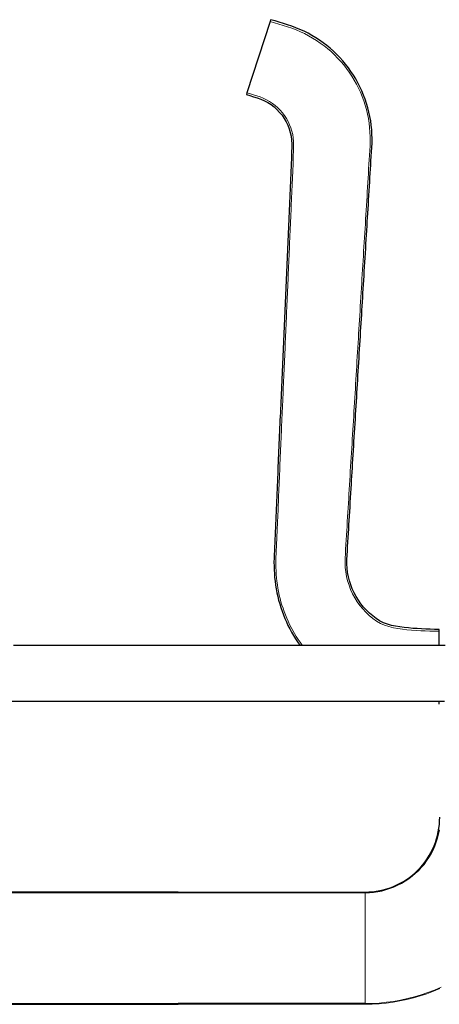
# Model space of a CAD drawing. Units: millimetres. Extents: x -1090 to 1645, y 119 to 1649.
# Drawn here: x -452 to -340, y 1386 to 1649 of the extents above; entities that cross this region are included whole.
import ezdxf

# ---------------------------------------------------------------- set-up
doc = ezdxf.new("R2010")
doc.units = ezdxf.units.MM
doc.layers.get('0').update_dxf_attribs({"color": 106, "lineweight": 0})

# ---------------------------------------------------------------- blocks, each defined once
blk = doc.blocks.new('e', base_point=(-58.492432, 0))
at = {"color": 0, "linetype": 'Continuous', "lineweight": 30}
for p, q in [((-385.148389, 1648.887239), (-391.328579, 1629.866572)), ((-384.989686, 1649.375678), (-385.148389, 1648.887239)), ((-391.328579, 1629.866572), (-391.479043, 1629.403492)), ((-339.918025, 1485.891128), (-339.917996, 1486.391244)), ((-339.918022, 1482.195984), (-339.918023, 1485.891128)), ((-339.918019, 1466.388744), (-339.918025, 1466.888759)), ((-339.918016, 1466.88876), (-339.918016, 1467.195984)), ((-409.718579, 1416.19335), (-1039.718551, 1416.19335)), ((-409.718579, 1416.193347), (-359.719955, 1416.196234)), ((-1039.718551, 1386.19335), (-409.718579, 1386.19335)), ((-359.718487, 1386.402996), (-409.718579, 1386.393347)), ((-359.715798, 1386.203014), (-409.718579, 1386.193347))]:
    blk.add_line(p, q, dxfattribs=at)
at = {"color": 0, "linetype": 'Continuous', "lineweight": 0}
for p, q in [((-1039.718551, 1415.99335), (-409.718579, 1415.99335)), ((-409.718579, 1415.99335), (-409.718579, 1416.19335)), ((-409.718579, 1415.993347), (-359.718487, 1415.996239)), ((-359.718487, 1415.996239), (-359.718498, 1416.19625)), ((-359.718487, 1386.402996), (-359.718487, 1415.996239)), ((-1039.718551, 1386.39335), (-409.718579, 1386.39335)), ((-409.718579, 1386.19335), (-409.718579, 1386.39335)), ((-359.715798, 1386.203014), (-359.718487, 1386.402996))]:
    blk.add_line(p, q, dxfattribs=at)
for points in [[(-339.91803, 1485.891113), (-341.144623, 1485.91626), (-342.371033, 1485.950439), (-343.597137, 1485.994751), (-344.822784, 1486.051025), (-346.047668, 1486.121826), (-347.271362, 1486.210083), (-348.493347, 1486.31958), (-349.712585, 1486.456787), (-350.927094, 1486.630249), (-352.13385, 1486.851196), (-353.325684, 1487.141724), (-354.492432, 1487.52063), (-355.619263, 1488.004639), (-356.671753, 1488.634277), (-357.662018, 1489.358154), (-358.606537, 1490.141113), (-359.504395, 1490.977295), (-360.346161, 1491.869995), (-361.123993, 1492.818726), (-361.837616, 1493.81665), (-362.490387, 1494.855103), (-363.070557, 1495.935913), (-363.574219, 1497.054565), (-364.007996, 1498.202026), (-364.375336, 1499.37207), (-364.669922, 1500.5625), (-364.878906, 1501.770752), (-365.016449, 1502.989014), (-365.04837, 1504.215088), (-365.027771, 1505.441406), (-364.979004, 1506.666992), (-364.903503, 1507.891235), (-364.819122, 1509.114868), (-364.738647, 1510.338745), (-364.664337, 1511.562988), (-364.594208, 1512.787476), (-364.525787, 1514.012085), (-364.457245, 1515.236572), (-364.387817, 1516.461182), (-364.316925, 1517.685547), (-364.244629, 1518.909912), (-364.1716, 1520.134155), (-364.098419, 1521.358521), (-364.025208, 1522.582764), (-363.951599, 1523.807007), (-363.87735, 1525.03125), (-363.802643, 1526.255371), (-363.727936, 1527.479614), (-363.653503, 1528.703735), (-363.579224, 1529.927979), (-363.504791, 1531.152222), (-363.430023, 1532.376343), (-363.355042, 1533.600464), (-363.279846, 1534.824707), (-363.204559, 1536.048828), (-363.129211, 1537.272949), (-363.053894, 1538.49707), (-362.978668, 1539.721191), (-362.903625, 1540.945312), (-362.828827, 1542.169556), (-362.754333, 1543.393677), (-362.680206, 1544.61792), (-362.606537, 1545.842163), (-362.533203, 1547.066406), (-362.460083, 1548.290649), (-362.387024, 1549.515015), (-362.313934, 1550.739258), (-362.240662, 1551.963501), (-362.167114, 1553.187744), (-362.093323, 1554.411987), (-362.019318, 1555.63623), (-361.945129, 1556.860352), (-361.870819, 1558.084595), (-361.796356, 1559.308838), (-361.721832, 1560.532959), (-361.647308, 1561.757202), (-361.572754, 1562.981323), (-361.498291, 1564.205566), (-361.42392, 1565.429688), (-361.34967, 1566.653931), (-361.275574, 1567.878174), (-361.201569, 1569.102417), (-361.127655, 1570.326538), (-361.053833, 1571.550781), (-360.980072, 1572.775024), (-360.906342, 1573.999268), (-360.832642, 1575.223511), (-360.758911, 1576.447754), (-360.68512, 1577.671997), (-360.611267, 1578.89624), (-360.537292, 1580.120483), (-360.463165, 1581.344604), (-360.388885, 1582.568848), (-360.314423, 1583.792969), (-360.239685, 1585.017212), (-360.164673, 1586.241333), (-360.089386, 1587.465454), (-360.013794, 1588.689575), (-359.937927, 1589.913696), (-359.861816, 1591.137817), (-359.785431, 1592.361938), (-359.708832, 1593.585938), (-359.63205, 1594.809937), (-359.555298, 1596.034058), (-359.478729, 1597.258057), (-359.402496, 1598.482178), (-359.326782, 1599.706299), (-359.25174, 1600.93042), (-359.177521, 1602.154663), (-359.104279, 1603.378906), (-359.032074, 1604.603271), (-358.960846, 1605.827637), (-358.89032, 1607.052002), (-358.820282, 1608.276489), (-358.750397, 1609.500977), (-358.680054, 1610.725342), (-358.607971, 1611.949707), (-358.529938, 1613.173706), (-358.442474, 1614.396973), (-358.371765, 1615.62146), (-358.336823, 1616.847412), (-358.34491, 1618.073975), (-358.396942, 1619.299316), (-358.491943, 1620.522217), (-358.63208, 1621.740723), (-358.820221, 1622.952759), (-359.058319, 1624.156006), (-359.346222, 1625.348389), (-359.680817, 1626.528442), (-360.061127, 1627.694702), (-360.487457, 1628.845215), (-360.958893, 1629.978271), (-361.474304, 1631.092163), (-362.032532, 1632.185059), (-362.632141, 1633.255615), (-363.271759, 1634.30249), (-363.950531, 1635.324341), (-364.667938, 1636.319458), (-365.423523, 1637.285889), (-366.218079, 1638.220581), (-367.051727, 1639.120361), (-367.914307, 1639.992798), (-368.808411, 1640.832764), (-369.736542, 1641.635132), (-370.695282, 1642.400635), (-371.68335, 1643.127808), (-372.698792, 1643.81665), (-373.739532, 1644.467163), (-374.804962, 1645.07666), (-375.89447, 1645.641968), (-377.006439, 1646.161865), (-378.138031, 1646.637207), (-379.286438, 1647.069092), (-380.449524, 1647.459473), (-381.616577, 1647.837769), (-382.786438, 1648.207275), (-383.963806, 1648.552246), (-385.148376, 1648.887207)], [(-376.569794, 1482.196045), (-377.111725, 1482.947388), (-377.633667, 1483.713257), (-378.134399, 1484.494019), (-378.612976, 1485.289062), (-379.068665, 1486.097046), (-379.501251, 1486.916992), (-379.911194, 1487.747803), (-380.299164, 1488.588867), (-380.666443, 1489.439087), (-381.014404, 1490.297852), (-381.343658, 1491.164429), (-381.653229, 1492.038818), (-381.942017, 1492.921143), (-382.207489, 1493.810181), (-382.447662, 1494.703247), (-382.663116, 1495.598999), (-382.856964, 1496.505737), (-383.029083, 1497.422729), (-383.177185, 1498.34314), (-383.300903, 1499.264526), (-383.400208, 1500.185669), (-383.475861, 1501.106201), (-383.529755, 1502.027222), (-383.563934, 1502.950073), (-383.579437, 1503.874756), (-383.575043, 1504.803833), (-383.548492, 1505.742676), (-383.504395, 1506.670288), (-383.45636, 1507.551514), (-383.411591, 1508.452148), (-383.36795, 1509.442993), (-383.324005, 1510.463135), (-383.279968, 1511.490234), (-383.23642, 1512.51123), (-383.193878, 1513.513184), (-383.152863, 1514.483032), (-383.113922, 1515.408447), (-383.076996, 1516.289551), (-383.041565, 1517.138794), (-383.007111, 1517.96936), (-382.973022, 1518.794434), (-382.938782, 1519.626831), (-382.9039, 1520.478271), (-382.868256, 1521.349976), (-382.831879, 1522.240356), (-382.794769, 1523.147339), (-382.756989, 1524.069092), (-382.718536, 1525.003662), (-382.679443, 1525.949219), (-382.639801, 1526.903076), (-382.599731, 1527.862915), (-382.559296, 1528.826416), (-382.518555, 1529.791016), (-382.477631, 1530.754517), (-382.436615, 1531.715332), (-382.395508, 1532.672974), (-382.35437, 1533.626221), (-382.313293, 1534.574585), (-382.272278, 1535.517212), (-382.231445, 1536.453125), (-382.190765, 1537.381592), (-382.15036, 1538.30188), (-382.110168, 1539.214722), (-382.07016, 1540.121582), (-382.030243, 1541.024292), (-381.990387, 1541.924194), (-381.9505, 1542.82312), (-381.910553, 1543.722534), (-381.870453, 1544.624146), (-381.83017, 1545.529419), (-381.789673, 1546.438843), (-381.749023, 1547.352173), (-381.708191, 1548.269043), (-381.667236, 1549.188965), (-381.62619, 1550.111816), (-381.585052, 1551.037109), (-381.543854, 1551.964478), (-381.502655, 1552.893555), (-381.461426, 1553.824097), (-381.420258, 1554.755615), (-381.379089, 1555.687988), (-381.338043, 1556.620605), (-381.297089, 1557.553223), (-381.256195, 1558.485718), (-381.215454, 1559.417847), (-381.174774, 1560.349487), (-381.134216, 1561.280518), (-381.093719, 1562.210571), (-381.053345, 1563.139648), (-381.013031, 1564.067505), (-380.972839, 1564.994141), (-380.932739, 1565.919189), (-380.8927, 1566.842529), (-380.852753, 1567.764038), (-380.812897, 1568.683472), (-380.773071, 1569.60144), (-380.733276, 1570.518921), (-380.69339, 1571.4375), (-380.653351, 1572.358643), (-380.613098, 1573.283447), (-380.572632, 1574.212524), (-380.532013, 1575.144775), (-380.491364, 1576.078491), (-380.450745, 1577.012329), (-380.410278, 1577.944824), (-380.369995, 1578.874878), (-380.329926, 1579.802856), (-380.289948, 1580.729248), (-380.250061, 1581.654297), (-380.210236, 1582.578491), (-380.17038, 1583.502197), (-380.130493, 1584.425903), (-380.090515, 1585.350098), (-380.050446, 1586.274902), (-380.010223, 1587.200317), (-379.96994, 1588.126099), (-379.929596, 1589.052246), (-379.889191, 1589.978516), (-379.848724, 1590.904785), (-379.808228, 1591.831055), (-379.767731, 1592.757202), (-379.727264, 1593.682983), (-379.686829, 1594.608765), (-379.646454, 1595.534424), (-379.606171, 1596.459961), (-379.56601, 1597.385498), (-379.52594, 1598.311157), (-379.485962, 1599.237183), (-379.446045, 1600.163574), (-379.406372, 1601.090332), (-379.367432, 1602.016724), (-379.329529, 1602.942017), (-379.292633, 1603.865479), (-379.255432, 1604.788574), (-379.215485, 1605.7146), (-379.170807, 1606.643188), (-379.120209, 1607.571289), (-379.067444, 1608.498047), (-379.019806, 1609.424194), (-378.983978, 1610.348267), (-378.9646, 1611.268066), (-378.948639, 1612.194458), (-378.918518, 1613.12793), (-378.878387, 1614.062012), (-378.843506, 1614.998413), (-378.819427, 1615.916748), (-378.834961, 1616.825317), (-378.911987, 1617.758057), (-379.08194, 1618.667603), (-379.309631, 1619.565063), (-379.57843, 1620.453003), (-379.908447, 1621.310181), (-380.308746, 1622.164429), (-380.76236, 1622.976562), (-381.267487, 1623.745605), (-381.825317, 1624.481323), (-382.432465, 1625.182007), (-383.084045, 1625.837646), (-383.78302, 1626.450317), (-384.519775, 1627.014038), (-385.294281, 1627.524414), (-386.100464, 1627.976807), (-386.944611, 1628.377808), (-387.797699, 1628.715332), (-388.705017, 1629.013062), (-389.534698, 1629.280884), (-390.342255, 1629.543579), (-391.328583, 1629.866577)], [(-359.718475, 1386.402954), (-357.811676, 1386.434448), (-355.906494, 1386.540405), (-354.006653, 1386.721191), (-352.115845, 1386.976929), (-350.236755, 1387.306274), (-348.371735, 1387.707764), (-346.523285, 1388.17981), (-344.694061, 1388.721924), (-342.88678, 1389.333008), (-341.104095, 1390.012573), (-339.348541, 1390.759399)], [(-339.818115, 1432.808472), (-340.027466, 1431.69397), (-340.304474, 1430.594238), (-340.647644, 1429.513062), (-341.05368, 1428.453857), (-341.519318, 1427.420288), (-342.041534, 1426.415527), (-342.618317, 1425.441772), (-343.247833, 1424.500977), (-343.928314, 1423.596069), (-344.658142, 1422.730469), (-345.436462, 1421.908447), (-346.261963, 1421.133789), (-347.130371, 1420.407349), (-348.037018, 1419.72937), (-348.978668, 1419.101074), (-349.952515, 1418.523804), (-350.955566, 1417.999023), (-351.984833, 1417.527832), (-353.037567, 1417.11145), (-354.111267, 1416.752075), (-355.204376, 1416.45752), (-356.314911, 1416.23645), (-357.437897, 1416.091553), (-358.567596, 1416.019653), (-359.718475, 1415.996216)], [(-339.685394, 1390.393555), (-341.410675, 1389.67627), (-343.161072, 1389.023926), (-344.934052, 1388.437622), (-346.728058, 1387.917847), (-348.541931, 1387.464844), (-350.373993, 1387.079102), (-352.220703, 1386.761841), (-354.077911, 1386.514526), (-355.941528, 1386.338501), (-357.807892, 1386.234619), (-359.71579, 1386.203003)]]:
    blk.add_lwpolyline(points, dxfattribs=at)
at = {"color": 0, "linetype": 'Continuous', "lineweight": 30}
for points in [[(-339.917999, 1486.391235), (-341.152252, 1486.416748), (-342.306519, 1486.44873), (-343.436005, 1486.488892), (-344.578522, 1486.539917), (-345.744415, 1486.60437), (-346.918121, 1486.68457), (-348.08429, 1486.782593), (-349.240356, 1486.903564), (-350.391052, 1487.053955), (-351.53067, 1487.242432), (-352.646973, 1487.480469), (-353.743744, 1487.789429), (-354.816864, 1488.185303), (-355.812134, 1488.678833), (-356.731964, 1489.280029), (-357.654877, 1489.985962), (-358.531097, 1490.735962), (-359.355713, 1491.5271), (-360.128357, 1492.369629), (-360.843689, 1493.259888), (-361.500854, 1494.193359), (-362.102997, 1495.169312), (-362.643921, 1496.172607), (-363.121094, 1497.213257), (-363.532196, 1498.282837), (-363.879333, 1499.372437), (-364.165039, 1500.485107), (-364.380676, 1501.616699), (-364.516235, 1502.747192), (-364.569977, 1503.85144), (-364.558868, 1505.046021), (-364.520966, 1506.220581), (-364.455353, 1507.374268), (-364.375519, 1508.526123), (-364.292969, 1509.726562), (-364.213928, 1510.953247), (-364.142731, 1512.132324), (-364.078461, 1513.258789), (-364.016052, 1514.383423), (-363.951813, 1515.535034), (-363.884888, 1516.702881), (-363.814636, 1517.883545), (-363.740692, 1519.094971), (-363.663605, 1520.342651), (-363.58606, 1521.601929), (-363.510468, 1522.844971), (-363.43811, 1524.044922), (-363.369446, 1525.186523), (-363.303314, 1526.287476), (-363.238129, 1527.371704), (-363.172394, 1528.463013), (-363.104797, 1529.580566), (-363.0354, 1530.723511), (-362.964539, 1531.886108), (-362.892487, 1533.062012), (-362.819611, 1534.24585), (-362.746155, 1535.434937), (-362.672394, 1536.628174), (-362.598541, 1537.824829), (-362.524872, 1539.023926), (-362.451508, 1540.224121), (-362.37854, 1541.422974), (-362.306091, 1542.618408), (-362.234192, 1543.808105), (-362.162964, 1544.989868), (-362.092468, 1546.161499), (-362.022675, 1547.322632), (-361.953369, 1548.476074), (-361.884338, 1549.625244), (-361.815308, 1550.773315), (-361.746094, 1551.923584), (-361.676422, 1553.079102), (-361.606201, 1554.242065), (-361.535431, 1555.411499), (-361.464264, 1556.585815), (-361.392792, 1557.763794), (-361.321106, 1558.943726), (-361.249298, 1560.124512), (-361.177521, 1561.304443), (-361.105835, 1562.4823), (-361.034363, 1563.656494), (-360.963196, 1564.825684), (-360.892426, 1565.988525), (-360.822174, 1567.143311), (-360.752441, 1568.290161), (-360.683136, 1569.430786), (-360.614136, 1570.567383), (-360.545258, 1571.701904), (-360.47644, 1572.836426), (-360.407471, 1573.973267), (-360.338318, 1575.114136), (-360.268768, 1576.261475), (-360.19873, 1577.417114), (-360.128052, 1578.58313), (-360.056763, 1579.759644), (-359.984894, 1580.945557), (-359.912476, 1582.140015), (-359.8396, 1583.341797), (-359.766266, 1584.550049), (-359.692566, 1585.76355), (-359.618561, 1586.981445), (-359.54425, 1588.202759), (-359.469757, 1589.42627), (-359.395142, 1590.649902), (-359.320831, 1591.867188), (-359.247253, 1593.070557), (-359.174927, 1594.252563), (-359.104248, 1595.40625), (-359.034943, 1596.536377), (-358.966095, 1597.660034), (-358.896729, 1598.795166), (-358.825775, 1599.959229), (-358.752655, 1601.164795), (-358.678131, 1602.39856), (-358.603607, 1603.638916), (-358.530365, 1604.864624), (-358.459717, 1606.054443), (-358.391907, 1607.202026), (-358.325623, 1608.321411), (-358.259521, 1609.427856), (-358.192139, 1610.536743), (-358.122131, 1611.665649), (-358.048004, 1612.844116), (-357.969238, 1614.046875), (-357.893707, 1615.220581), (-357.845367, 1616.407471), (-357.836182, 1617.601685), (-357.868652, 1618.776489), (-357.940826, 1619.960449), (-358.053802, 1621.158569), (-358.210571, 1622.349854), (-358.412079, 1623.523438), (-358.660553, 1624.686768), (-358.957153, 1625.84668), (-359.298096, 1626.996582), (-359.679779, 1628.12915), (-360.102173, 1629.244019), (-360.56604, 1630.341675), (-361.071259, 1631.422119), (-361.616791, 1632.483398), (-362.201599, 1633.52417), (-362.824554, 1634.542603), (-363.484619, 1635.537109), (-364.180725, 1636.506348), (-364.911865, 1637.448975), (-365.677032, 1638.364258), (-366.47525, 1639.250854), (-367.305481, 1640.10791), (-368.166779, 1640.934204), (-369.058075, 1641.728027), (-369.978455, 1642.488037), (-370.926849, 1643.212524), (-371.901855, 1643.900757), (-372.90155, 1644.55249), (-373.924164, 1645.167603), (-374.969391, 1645.744263), (-376.037598, 1646.280396), (-377.12619, 1646.77356), (-378.228302, 1647.222778), (-379.351868, 1647.635376), (-380.482239, 1648.007568), (-381.576172, 1648.364014), (-382.732941, 1648.726562), (-383.796722, 1649.03772), (-384.989685, 1649.375732)], [(-391.479034, 1629.403442), (-390.503174, 1629.083862), (-389.526672, 1628.766235), (-388.549286, 1628.451172), (-387.579468, 1628.114136), (-386.639465, 1627.701172), (-385.733032, 1627.217651), (-384.868256, 1626.663086), (-384.051849, 1626.039429), (-383.286652, 1625.353882), (-382.576599, 1624.611694), (-381.926331, 1623.816528), (-381.339783, 1622.973022), (-380.822357, 1622.085571), (-380.38147, 1621.158447), (-380.015808, 1620.199097), (-379.726105, 1619.213989), (-379.504913, 1618.21106), (-379.358551, 1617.19519), (-379.317993, 1616.169678), (-379.338806, 1615.143311), (-379.377136, 1614.117554), (-379.412903, 1613.091675), (-379.418304, 1612.065063), (-379.45813, 1611.039307), (-379.506866, 1610.013916), (-379.556976, 1608.988525), (-379.606873, 1607.963257), (-379.655365, 1606.937744), (-379.70224, 1605.912354), (-379.74762, 1604.886719), (-379.791748, 1603.861084), (-379.834961, 1602.835449), (-379.877625, 1601.809814), (-379.920349, 1600.784058), (-379.963654, 1599.758423), (-380.007477, 1598.732788), (-380.051788, 1597.707153), (-380.096527, 1596.681641), (-380.14151, 1595.656006), (-380.186523, 1594.630493), (-380.231384, 1593.604858), (-380.276001, 1592.579224), (-380.320526, 1591.553711), (-380.365112, 1590.528076), (-380.409882, 1589.502441), (-380.454681, 1588.476929), (-380.499481, 1587.451294), (-380.544159, 1586.425659), (-380.588654, 1585.400146), (-380.633026, 1584.374512), (-380.677338, 1583.348877), (-380.721619, 1582.323242), (-380.7659, 1581.297607), (-380.810211, 1580.272095), (-380.854645, 1579.24646), (-380.899139, 1578.220825), (-380.943695, 1577.19519), (-380.988342, 1576.169678), (-381.03299, 1575.144043), (-381.077637, 1574.118408), (-381.122284, 1573.092896), (-381.166901, 1572.067261), (-381.211487, 1571.041626), (-381.256042, 1570.015991), (-381.300568, 1568.990479), (-381.345093, 1567.964844), (-381.389587, 1566.939209), (-381.434113, 1565.913696), (-381.478607, 1564.888062), (-381.523132, 1563.862427), (-381.567688, 1562.836792), (-381.612335, 1561.811279), (-381.657013, 1560.785645), (-381.701813, 1559.76001), (-381.746735, 1558.734497), (-381.791779, 1557.708862), (-381.836945, 1556.68335), (-381.882202, 1555.657715), (-381.927551, 1554.632202), (-381.972992, 1553.606689), (-382.018494, 1552.581055), (-382.064026, 1551.555542), (-382.109619, 1550.529907), (-382.155243, 1549.504395), (-382.200867, 1548.478882), (-382.246521, 1547.453369), (-382.292145, 1546.427734), (-382.337738, 1545.402222), (-382.383331, 1544.376709), (-382.428833, 1543.351074), (-382.474304, 1542.325562), (-382.519714, 1541.299927), (-382.565033, 1540.274414), (-382.61026, 1539.248779), (-382.655365, 1538.223267), (-382.700378, 1537.197632), (-382.74527, 1536.172119), (-382.790009, 1535.146484), (-382.834595, 1534.12085), (-382.879028, 1533.095337), (-382.923279, 1532.069702), (-382.967377, 1531.044067), (-383.011261, 1530.018433), (-383.054962, 1528.992798), (-383.098419, 1527.967163), (-383.141632, 1526.941528), (-383.18454, 1525.915771), (-383.227142, 1524.890137), (-383.26944, 1523.864502), (-383.311371, 1522.838745), (-383.352997, 1521.812988), (-383.394409, 1520.787231), (-383.435669, 1519.761597), (-383.476898, 1518.73584), (-383.518158, 1517.710083), (-383.55957, 1516.684326), (-383.601227, 1515.658569), (-383.643341, 1514.632935), (-383.686127, 1513.607178), (-383.729858, 1512.581543), (-383.774719, 1511.55603), (-383.820801, 1510.530518), (-383.86792, 1509.505005), (-383.916168, 1508.479614), (-383.966522, 1507.454224), (-384.018829, 1506.428955), (-384.062195, 1505.40332), (-384.082214, 1504.376953), (-384.075409, 1503.350464), (-384.043884, 1502.324097), (-383.989075, 1501.298706), (-383.909271, 1500.27478), (-383.802246, 1499.25354), (-383.665955, 1498.235718), (-383.500244, 1497.222046), (-383.30603, 1496.213501), (-383.084229, 1495.210815), (-382.834778, 1494.214844), (-382.555664, 1493.226807), (-382.24707, 1492.247559), (-381.911804, 1491.2771), (-381.552368, 1490.315308), (-381.170441, 1489.362183), (-380.76532, 1488.418701), (-380.335419, 1487.486328), (-379.878632, 1486.566772), (-379.393982, 1485.661499), (-378.881683, 1484.77124), (-378.342407, 1483.896973), (-377.777008, 1483.039307), (-377.184143, 1482.196045)], [(-453.782654, 1482.196045), (-450.06189, 1482.196045), (-446.34137, 1482.196045), (-442.621246, 1482.196045), (-438.901611, 1482.196045), (-435.182648, 1482.196045), (-431.464539, 1482.196045), (-427.747375, 1482.196045), (-424.031342, 1482.196045), (-420.316589, 1482.196045), (-416.603271, 1482.196045), (-412.89151, 1482.196045), (-409.181244, 1482.196045), (-405.471954, 1482.196045), (-401.763123, 1482.196045), (-398.05426, 1482.196045), (-394.344788, 1482.196045), (-390.634216, 1482.196045), (-386.921997, 1482.196045), (-383.207611, 1482.196045), (-379.49054, 1482.196045), (-375.770264, 1482.196045), (-372.046234, 1482.196045), (-368.317932, 1482.196045), (-364.584839, 1482.196045), (-360.846436, 1482.196045), (-357.102173, 1482.196045), (-353.351562, 1482.196045), (-349.594055, 1482.196045), (-345.829102, 1482.196045), (-342.056244, 1482.196045), (-338.276001, 1482.196045)], [(-454.316681, 1467.196045), (-450.583679, 1467.196045), (-446.850433, 1467.196045), (-443.116974, 1467.196045), (-439.383362, 1467.196045), (-435.649597, 1467.196045), (-431.91568, 1467.196045), (-428.18161, 1467.196045), (-424.447388, 1467.196045), (-420.713013, 1467.196045), (-416.978516, 1467.196045), (-413.243866, 1467.196045), (-409.509064, 1467.196045), (-405.774139, 1467.196045), (-402.038971, 1467.196045), (-398.303528, 1467.196045), (-394.567719, 1467.196045), (-390.831451, 1467.196045), (-387.094727, 1467.196045), (-383.357391, 1467.196045), (-379.619446, 1467.196045), (-375.880768, 1467.196045), (-372.141296, 1467.196045), (-368.401031, 1467.196045), (-364.660095, 1467.196045), (-360.918976, 1467.196045), (-357.17804, 1467.196045), (-353.437714, 1467.196045), (-349.698395, 1467.196045), (-345.96048, 1467.196045), (-342.224396, 1467.196045), (-338.49054, 1467.196045)]]:
    blk.add_lwpolyline(points, dxfattribs=at)
blk.add_arc((-359.704871, 1436.168637), 19.972409, 269.956727, 0.082711, dxfattribs=at)

msp = doc.modelspace()

# ---------------------------------------------------------------- block references
at = {"color": 7, "linetype": 'Continuous', "lineweight": 0, "true_color": 0xf7f7f7}
msp.add_blockref('e', (-58.492432, 0), dxfattribs=at)

doc.saveas('drawing.dxf')
